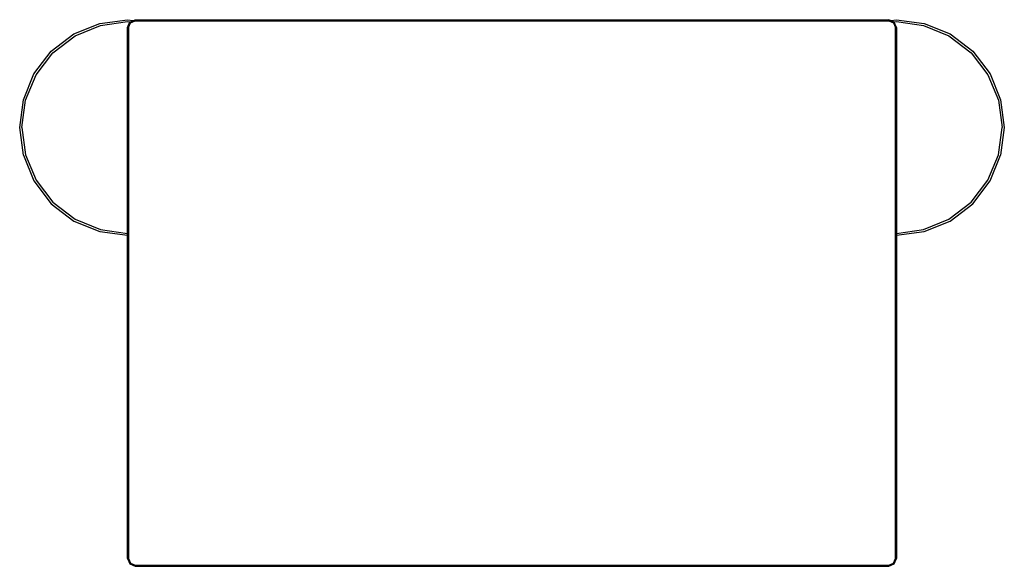
# Model space of a CAD drawing. Extents: x 0 to 256, y 0 to 142.
import ezdxf

# ---------------------------------------------------------------- set-up
doc = ezdxf.new("R2010")
doc.units = 0
doc.header["$MEASUREMENT"] = 0

msp = doc.modelspace()

# ---------------------------------------------------------------- linework, layer by layer
for p, q in [((14.1, 138.39), (20.8, 141.09)), ((20.8, 141.09), (28, 142.09)), ((21, 140.59), (28, 141.59)), ((28, 142.09), (29.51, 141.88)), ((28, 141.59), (28.63, 141.5)), ((28, 140.09), (28.63, 141.5)), ((28.3, 140.09), (28.8, 141.29)), ((28.6, 141.49), (30, 142.09)), ((28.8, 141.29), (30, 141.79)), ((30, 142.09), (226, 142.09)), ((30, 141.79), (226, 141.79)), ((227.4, 141.49), (226, 142.09)), ((226, 141.79), (227.2, 141.29)), ((226.49, 141.88), (228, 142.09)), ((227.2, 141.29), (227.7, 140.09)), ((227.37, 141.5), (228, 141.59)), ((228, 140.09), (227.4, 141.49)), ((228, 142.09), (235.15, 141.09)), ((228, 141.59), (235, 140.59)), ((235.2, 141.09), (241.9, 138.39)), ((8.2, 133.89), (14.1, 138.39)), ((14.4, 137.89), (21, 140.59)), ((28, 2.09), (28, 140.09)), ((28, 140.09), (28, 2.09)), ((28.3, 2.09), (28.3, 140.09)), ((28.3, 140.09), (28.3, 2.09)), ((227.7, 2.09), (227.7, 140.09)), ((227.7, 140.09), (227.7, 2.09)), ((228, 2.09), (228, 140.09)), ((228, 140.09), (228, 2.09)), ((235, 140.59), (241.6, 137.89)), ((241.9, 138.39), (247.8, 133.89)), ((8.58, 133.49), (14.4, 137.89)), ((241.6, 137.89), (247.42, 133.49)), ((3.7, 127.99), (8.2, 133.89)), ((4.29, 127.79), (8.58, 133.49)), ((247.42, 133.49), (251.71, 127.79)), ((247.8, 133.89), (252.3, 127.99)), ((1, 121.29), (3.7, 127.99)), ((1.54, 121.19), (4.29, 127.79)), ((1.54, 121.19), (4.29, 127.79)), ((251.71, 127.79), (254.46, 121.19)), ((252.3, 127.99), (255, 121.29)), ((0, 114.09), (1, 121.29)), ((0.54, 114.09), (1.54, 121.19)), ((254.46, 121.19), (255.46, 114.09)), ((255, 121.29), (256, 114.09)), ((1, 106.89), (0, 114.09)), ((0.54, 114.09), (1.54, 106.99)), ((254.46, 106.99), (255.46, 114.09)), ((256, 114.09), (255, 106.89)), ((1, 106.89), (3.7, 100.19)), ((1.54, 106.99), (4.29, 100.39)), ((1.54, 106.99), (4.29, 100.39)), ((251.71, 100.39), (254.46, 106.99)), ((252.3, 100.19), (255, 106.89)), ((3.7, 100.19), (8.2, 94.29)), ((4.29, 100.39), (8.58, 94.69)), ((247.42, 94.69), (251.71, 100.39)), ((247.8, 94.29), (252.3, 100.19)), ((8.2, 94.29), (14.1, 89.79)), ((8.58, 94.69), (14.4, 90.29)), ((241.6, 90.29), (247.42, 94.69)), ((241.9, 89.79), (247.8, 94.29)), ((14.1, 89.79), (20.8, 87.09)), ((14.4, 90.29), (21, 87.59)), ((235, 87.59), (241.6, 90.29)), ((235.2, 87.09), (241.9, 89.79)), ((20.8, 87.09), (28, 86.09)), ((21, 87.59), (28, 86.59)), ((228, 86.59), (235, 87.59)), ((228, 86.09), (235.2, 87.09)), ((28, 2.09), (28.6, 0.69)), ((28.3, 2.09), (28.8, 0.89)), ((28.3, 2.09), (28.8, 0.89)), ((28.6, 0.69), (30, 0.09)), ((28.6, 0.69), (30, 0.09)), ((28.8, 0.89), (30, 0.39)), ((30, 0.39), (226, 0.39)), ((30, 0.09), (226, 0.09)), ((226, 0.39), (227.2, 0.89)), ((226, 0.09), (227.4, 0.69)), ((226, 0.09), (227.4, 0.69)), ((227.2, 0.89), (227.7, 2.09)), ((227.2, 0.89), (227.7, 2.09)), ((227.4, 0.69), (228, 2.09))]:
    msp.add_line(p, q)

doc.saveas('drawing.dxf')
